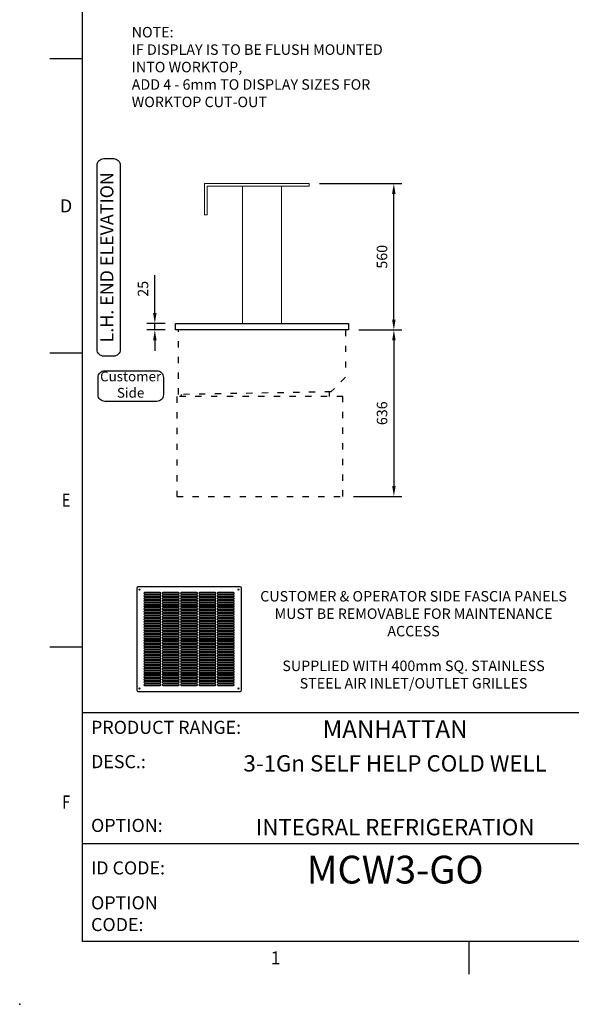
# Model space of a CAD drawing. Units: millimetres. Extents: x 0 to 4905, y 0 to 7201.
# Drawn here: x 0 to 2107, y 0 to 3764 of the extents above; entities that cross this region are included whole.
import ezdxf
from ezdxf.enums import TextEntityAlignment as Align

# ---------------------------------------------------------------- set-up
doc = ezdxf.new("R2010")
doc.units = ezdxf.units.MM
doc.linetypes.add('DASH-SPACE-DASH', pattern=[30, 12, -18])
for name, color, linetype in [('1', 7, 'Continuous'), ('border', 6, 'Continuous'), ('GA geom', 7, 'Continuous'), ('GA Text', 7, 'Continuous')]:
    doc.layers.add(name, color=color, linetype=linetype)
doc.styles.add('CONVERTER_1', font='simplex.shx', dxfattribs={"width": 0.9025})
doc.styles.add('Counterline 1--1', font='simplex.shx', dxfattribs={"height": 2})
doc.styles.add('Counterline 1-20', font='simplex.shx', dxfattribs={"height": 40})
doc.dimstyles.new('counterline 1-20', dxfattribs={"dimscale": 20, "dimtxt": 40, "dimasz": 2, "dimexe": 1.5, "dimexo": 2, "dimgap": 1, "dimtad": 1, "dimdec": 0, "dimdsep": 46, "dimtxsty": 'Counterline 1-20', "dimcen": 0, "dimclrd": 256, "dimclre": 256, "dimclrt": 256, "dimadec": 1, "dimazin": 0, "dimtfac": 1, "dimtdec": 0, "dimtmove": 0, "dimatfit": 3, "dimfxl": 1, "dimarcsym": 0})

# ---------------------------------------------------------------- blocks, each defined once
blk = doc.blocks.new('A4 BROCHURE BORDER')
at = {"layer": 'border', "linetype": 'Continuous'}
for p, q in [((9.59, 8.44), (9.59, 278.44)), ((9.59, 143.44), (4.59, 143.44)), ((9.59, 98.44), (4.59, 98.44)), ((9.59, 53.44), (4.59, 53.44)), ((186.59, 8.44), (9.59, 8.44)), ((68.6, 8.44), (68.6, 3.44))]:
    blk.add_line(p, q, dxfattribs=at)
at = {"layer": 'border'}
for p, q in [((9.59, 43.44), (186.59, 43.44)), ((9.59, 23.44), (92.36, 23.44))]:
    blk.add_line(p, q, dxfattribs=at)
blk.add_point((0, -1.16), dxfattribs=at)
blk.add_point((0, -1.16), dxfattribs=at)
blk.add_point((0, -1.16), dxfattribs=at)
at = {"layer": 'border', "linetype": 'Continuous', "style": 'Counterline 1--1'}
for s, p in [('D', (7.09, 120.94)), ('1', (39.1, 5.94))]:
    blk.add_text(s, height=2, dxfattribs=at).set_placement(p, align=Align.MIDDLE_CENTER)
at = {"layer": 'border', "linetype": 'Continuous', "style": 'Counterline 1--1', "width": 0.8}
for s, p in [('E', (7.09, 75.94)), ('F', (7.09, 29.78))]:
    blk.add_text(s, height=2, dxfattribs=at).set_placement(p, align=Align.MIDDLE_CENTER)
at = {"layer": 'border', "char_height": 2, "attachment_point": 4, "style": 'Counterline 1--1'}
for s, insert, width in [('PRODUCT RANGE:', (10.9, 40.94), 27.4079), ('DESC.:', (10.9, 35.69), 19.8195), ('OPTION:', (10.9, 25.94), 19.8195), ('ID CODE:', (10.9, 19.44), 13.6047), ('OPTION\\PCODE:', (10.9, 12.44), 21.2902)]:
    blk.add_mtext(s, dxfattribs=dict(at, insert=insert, width=width))
at = {"layer": 'border', "style": 'Counterline 1--1'}
for tag, height, p in [('PRODUCT_RANGE', 2.7, (57.36, 40.94)), ('DESCRIPTION1', 2.5, (57.36, 35.69)), ('DESCRIPTION2', 2.5, (57.36, 31.19)), ('OPTION_NAME', 2.5, (57.36, 25.94)), ('ELECTRICS', 2, (136.35, 17.44)), ('SCALE', 2, (173.82, 11.52))]:
    blk.add_attdef(tag, text='', height=height, dxfattribs=at).set_placement(p, align=Align.MIDDLE_CENTER)
at = {"layer": 'border', "color": 220, "style": 'Counterline 1--1'}
for tag, height, p in [('ID_CODE', 4.25, (57.36, 19.44)), ('OPTION_CODE', 3.75, (57.36, 12.44))]:
    blk.add_attdef(tag, text='', height=height, dxfattribs=at).set_placement(p, align=Align.MIDDLE_CENTER)
at = {"layer": 'border', "style": 'Counterline 1--1'}
blk.add_attdef('WEIGHT', text='', height=2, dxfattribs=at).set_placement((178.37, 17.44), align=Align.MIDDLE_RIGHT)
blk = doc.blocks.new('AIR GRILLE')
at = {"layer": '1', "color": 7, "linetype": 'Continuous'}
for p, q in [((-200, 395), (-200, 5)), ((195, 400), (-195, 400)), ((-110, 377.5), (-170, 377.5)), ((-40, 377.5), (-100, 377.5)), ((30, 377.5), (-30, 377.5)), ((100, 377.5), (40, 377.5)), ((170, 377.5), (110, 377.5)), ((200, 5), (200, 395)), ((-170, 372.5), (-110, 372.5)), ((-110, 367.5), (-170, 367.5)), ((-170, 362.5), (-110, 362.5)), ((-110, 357.5), (-170, 357.5)), ((-170, 352.5), (-110, 352.5)), ((-110, 347.5), (-170, 347.5)), ((-170, 342.5), (-110, 342.5)), ((-100, 372.5), (-40, 372.5)), ((-40, 367.5), (-100, 367.5)), ((-100, 362.5), (-40, 362.5)), ((-40, 357.5), (-100, 357.5)), ((-100, 352.5), (-40, 352.5)), ((-40, 347.5), (-100, 347.5)), ((-100, 342.5), (-40, 342.5)), ((-30, 372.5), (30, 372.5)), ((30, 367.5), (-30, 367.5)), ((-30, 362.5), (30, 362.5)), ((30, 357.5), (-30, 357.5)), ((-30, 352.5), (30, 352.5)), ((30, 347.5), (-30, 347.5)), ((-30, 342.5), (30, 342.5)), ((40, 372.5), (100, 372.5)), ((100, 367.5), (40, 367.5)), ((40, 362.5), (100, 362.5)), ((100, 357.5), (40, 357.5)), ((40, 352.5), (100, 352.5)), ((100, 347.5), (40, 347.5)), ((40, 342.5), (100, 342.5)), ((110, 372.5), (170, 372.5)), ((170, 367.5), (110, 367.5)), ((110, 362.5), (170, 362.5)), ((170, 357.5), (110, 357.5)), ((110, 352.5), (170, 352.5)), ((170, 347.5), (110, 347.5)), ((110, 342.5), (170, 342.5)), ((-110, 337.5), (-170, 337.5)), ((-170, 332.5), (-110, 332.5)), ((-110, 327.5), (-170, 327.5)), ((-170, 322.5), (-110, 322.5)), ((-110, 317.5), (-170, 317.5)), ((-170, 312.5), (-110, 312.5)), ((-110, 307.5), (-170, 307.5)), ((-170, 302.5), (-110, 302.5)), ((-40, 337.5), (-100, 337.5)), ((-100, 332.5), (-40, 332.5)), ((-40, 327.5), (-100, 327.5)), ((-100, 322.5), (-40, 322.5)), ((-40, 317.5), (-100, 317.5)), ((-100, 312.5), (-40, 312.5)), ((-40, 307.5), (-100, 307.5)), ((-100, 302.5), (-40, 302.5)), ((30, 337.5), (-30, 337.5)), ((-30, 332.5), (30, 332.5)), ((30, 327.5), (-30, 327.5)), ((-30, 322.5), (30, 322.5)), ((30, 317.5), (-30, 317.5)), ((-30, 312.5), (30, 312.5)), ((30, 307.5), (-30, 307.5)), ((-30, 302.5), (30, 302.5)), ((100, 337.5), (40, 337.5)), ((40, 332.5), (100, 332.5)), ((100, 327.5), (40, 327.5)), ((40, 322.5), (100, 322.5)), ((100, 317.5), (40, 317.5)), ((40, 312.5), (100, 312.5)), ((100, 307.5), (40, 307.5)), ((40, 302.5), (100, 302.5)), ((170, 337.5), (110, 337.5)), ((110, 332.5), (170, 332.5)), ((170, 327.5), (110, 327.5)), ((110, 322.5), (170, 322.5)), ((170, 317.5), (110, 317.5)), ((110, 312.5), (170, 312.5)), ((170, 307.5), (110, 307.5)), ((110, 302.5), (170, 302.5)), ((-110, 297.5), (-170, 297.5)), ((-170, 292.5), (-110, 292.5)), ((-110, 287.5), (-170, 287.5)), ((-170, 282.5), (-110, 282.5)), ((-110, 277.5), (-170, 277.5)), ((-170, 272.5), (-110, 272.5)), ((-110, 267.5), (-170, 267.5)), ((-40, 297.5), (-100, 297.5)), ((-100, 292.5), (-40, 292.5)), ((-40, 287.5), (-100, 287.5)), ((-100, 282.5), (-40, 282.5)), ((-40, 277.5), (-100, 277.5)), ((-100, 272.5), (-40, 272.5)), ((-40, 267.5), (-100, 267.5)), ((30, 297.5), (-30, 297.5)), ((-30, 292.5), (30, 292.5)), ((30, 287.5), (-30, 287.5)), ((-30, 282.5), (30, 282.5)), ((30, 277.5), (-30, 277.5)), ((-30, 272.5), (30, 272.5)), ((30, 267.5), (-30, 267.5)), ((100, 297.5), (40, 297.5)), ((40, 292.5), (100, 292.5)), ((100, 287.5), (40, 287.5)), ((40, 282.5), (100, 282.5)), ((100, 277.5), (40, 277.5)), ((40, 272.5), (100, 272.5)), ((100, 267.5), (40, 267.5)), ((170, 297.5), (110, 297.5)), ((110, 292.5), (170, 292.5)), ((170, 287.5), (110, 287.5)), ((110, 282.5), (170, 282.5)), ((170, 277.5), (110, 277.5)), ((110, 272.5), (170, 272.5)), ((170, 267.5), (110, 267.5)), ((-170, 262.5), (-110, 262.5)), ((-110, 257.5), (-170, 257.5)), ((-170, 252.5), (-110, 252.5)), ((-110, 247.5), (-170, 247.5)), ((-170, 242.5), (-110, 242.5)), ((-110, 237.5), (-170, 237.5)), ((-170, 232.5), (-110, 232.5)), ((-110, 227.5), (-170, 227.5)), ((-100, 262.5), (-40, 262.5)), ((-40, 257.5), (-100, 257.5)), ((-100, 252.5), (-40, 252.5)), ((-40, 247.5), (-100, 247.5)), ((-100, 242.5), (-40, 242.5)), ((-40, 237.5), (-100, 237.5)), ((-100, 232.5), (-40, 232.5)), ((-40, 227.5), (-100, 227.5)), ((-30, 262.5), (30, 262.5)), ((30, 257.5), (-30, 257.5)), ((-30, 252.5), (30, 252.5)), ((30, 247.5), (-30, 247.5)), ((-30, 242.5), (30, 242.5)), ((30, 237.5), (-30, 237.5)), ((-30, 232.5), (30, 232.5)), ((30, 227.5), (-30, 227.5)), ((40, 262.5), (100, 262.5)), ((100, 257.5), (40, 257.5)), ((40, 252.5), (100, 252.5)), ((100, 247.5), (40, 247.5)), ((40, 242.5), (100, 242.5)), ((100, 237.5), (40, 237.5)), ((40, 232.5), (100, 232.5)), ((100, 227.5), (40, 227.5)), ((110, 262.5), (170, 262.5)), ((170, 257.5), (110, 257.5)), ((110, 252.5), (170, 252.5)), ((170, 247.5), (110, 247.5)), ((110, 242.5), (170, 242.5)), ((170, 237.5), (110, 237.5)), ((110, 232.5), (170, 232.5)), ((170, 227.5), (110, 227.5)), ((-170, 222.5), (-110, 222.5)), ((-110, 217.5), (-170, 217.5)), ((-170, 212.5), (-110, 212.5)), ((-110, 207.5), (-170, 207.5)), ((-170, 202.5), (-110, 202.5)), ((-110, 197.5), (-170, 197.5)), ((-170, 192.5), (-110, 192.5)), ((-100, 222.5), (-40, 222.5)), ((-40, 217.5), (-100, 217.5)), ((-100, 212.5), (-40, 212.5)), ((-40, 207.5), (-100, 207.5)), ((-100, 202.5), (-40, 202.5)), ((-40, 197.5), (-100, 197.5)), ((-100, 192.5), (-40, 192.5)), ((-30, 222.5), (30, 222.5)), ((30, 217.5), (-30, 217.5)), ((-30, 212.5), (30, 212.5)), ((30, 207.5), (-30, 207.5)), ((-30, 202.5), (30, 202.5)), ((30, 197.5), (-30, 197.5)), ((-30, 192.5), (30, 192.5)), ((40, 222.5), (100, 222.5)), ((100, 217.5), (40, 217.5)), ((40, 212.5), (100, 212.5)), ((100, 207.5), (40, 207.5)), ((40, 202.5), (100, 202.5)), ((100, 197.5), (40, 197.5)), ((40, 192.5), (100, 192.5)), ((110, 222.5), (170, 222.5)), ((170, 217.5), (110, 217.5)), ((110, 212.5), (170, 212.5)), ((170, 207.5), (110, 207.5)), ((110, 202.5), (170, 202.5)), ((170, 197.5), (110, 197.5)), ((110, 192.5), (170, 192.5)), ((-110, 187.5), (-170, 187.5)), ((-170, 182.5), (-110, 182.5)), ((-110, 177.5), (-170, 177.5)), ((-170, 172.5), (-110, 172.5)), ((-110, 167.5), (-170, 167.5)), ((-170, 162.5), (-110, 162.5)), ((-110, 157.5), (-170, 157.5)), ((-170, 152.5), (-110, 152.5)), ((-40, 187.5), (-100, 187.5)), ((-100, 182.5), (-40, 182.5)), ((-40, 177.5), (-100, 177.5)), ((-100, 172.5), (-40, 172.5)), ((-40, 167.5), (-100, 167.5)), ((-100, 162.5), (-40, 162.5)), ((-40, 157.5), (-100, 157.5)), ((-100, 152.5), (-40, 152.5)), ((30, 187.5), (-30, 187.5)), ((-30, 182.5), (30, 182.5)), ((30, 177.5), (-30, 177.5)), ((-30, 172.5), (30, 172.5)), ((30, 167.5), (-30, 167.5)), ((-30, 162.5), (30, 162.5)), ((30, 157.5), (-30, 157.5)), ((-30, 152.5), (30, 152.5)), ((100, 187.5), (40, 187.5)), ((40, 182.5), (100, 182.5)), ((100, 177.5), (40, 177.5)), ((40, 172.5), (100, 172.5)), ((100, 167.5), (40, 167.5)), ((40, 162.5), (100, 162.5)), ((100, 157.5), (40, 157.5)), ((40, 152.5), (100, 152.5)), ((170, 187.5), (110, 187.5)), ((110, 182.5), (170, 182.5)), ((170, 177.5), (110, 177.5)), ((110, 172.5), (170, 172.5)), ((170, 167.5), (110, 167.5)), ((110, 162.5), (170, 162.5)), ((170, 157.5), (110, 157.5)), ((110, 152.5), (170, 152.5)), ((-110, 147.5), (-170, 147.5)), ((-170, 142.5), (-110, 142.5)), ((-110, 137.5), (-170, 137.5)), ((-170, 132.5), (-110, 132.5)), ((-110, 127.5), (-170, 127.5)), ((-170, 122.5), (-110, 122.5)), ((-110, 117.5), (-170, 117.5)), ((-40, 147.5), (-100, 147.5)), ((-100, 142.5), (-40, 142.5)), ((-40, 137.5), (-100, 137.5)), ((-100, 132.5), (-40, 132.5)), ((-40, 127.5), (-100, 127.5)), ((-100, 122.5), (-40, 122.5)), ((-40, 117.5), (-100, 117.5)), ((30, 147.5), (-30, 147.5)), ((-30, 142.5), (30, 142.5)), ((30, 137.5), (-30, 137.5)), ((-30, 132.5), (30, 132.5)), ((30, 127.5), (-30, 127.5)), ((-30, 122.5), (30, 122.5)), ((30, 117.5), (-30, 117.5)), ((100, 147.5), (40, 147.5)), ((40, 142.5), (100, 142.5)), ((100, 137.5), (40, 137.5)), ((40, 132.5), (100, 132.5)), ((100, 127.5), (40, 127.5)), ((40, 122.5), (100, 122.5)), ((100, 117.5), (40, 117.5)), ((170, 147.5), (110, 147.5)), ((110, 142.5), (170, 142.5)), ((170, 137.5), (110, 137.5)), ((110, 132.5), (170, 132.5)), ((170, 127.5), (110, 127.5)), ((110, 122.5), (170, 122.5)), ((170, 117.5), (110, 117.5)), ((-170, 112.5), (-110, 112.5)), ((-110, 107.5), (-170, 107.5)), ((-170, 102.5), (-110, 102.5)), ((-110, 97.5), (-170, 97.5)), ((-170, 92.5), (-110, 92.5)), ((-110, 87.5), (-170, 87.5)), ((-170, 82.5), (-110, 82.5)), ((-110, 77.5), (-170, 77.5)), ((-100, 112.5), (-40, 112.5)), ((-40, 107.5), (-100, 107.5)), ((-100, 102.5), (-40, 102.5)), ((-40, 97.5), (-100, 97.5)), ((-100, 92.5), (-40, 92.5)), ((-40, 87.5), (-100, 87.5)), ((-100, 82.5), (-40, 82.5)), ((-40, 77.5), (-100, 77.5)), ((-30, 112.5), (30, 112.5)), ((30, 107.5), (-30, 107.5)), ((-30, 102.5), (30, 102.5)), ((30, 97.5), (-30, 97.5)), ((-30, 92.5), (30, 92.5)), ((30, 87.5), (-30, 87.5)), ((-30, 82.5), (30, 82.5)), ((30, 77.5), (-30, 77.5)), ((40, 112.5), (100, 112.5)), ((100, 107.5), (40, 107.5)), ((40, 102.5), (100, 102.5)), ((100, 97.5), (40, 97.5)), ((40, 92.5), (100, 92.5)), ((100, 87.5), (40, 87.5)), ((40, 82.5), (100, 82.5)), ((100, 77.5), (40, 77.5)), ((110, 112.5), (170, 112.5)), ((170, 107.5), (110, 107.5)), ((110, 102.5), (170, 102.5)), ((170, 97.5), (110, 97.5)), ((110, 92.5), (170, 92.5)), ((170, 87.5), (110, 87.5)), ((110, 82.5), (170, 82.5)), ((170, 77.5), (110, 77.5)), ((-170, 72.5), (-110, 72.5)), ((-110, 67.5), (-170, 67.5)), ((-170, 62.5), (-110, 62.5)), ((-110, 57.5), (-170, 57.5)), ((-170, 52.5), (-110, 52.5)), ((-110, 47.5), (-170, 47.5)), ((-170, 42.5), (-110, 42.5)), ((-100, 72.5), (-40, 72.5)), ((-40, 67.5), (-100, 67.5)), ((-100, 62.5), (-40, 62.5)), ((-40, 57.5), (-100, 57.5)), ((-100, 52.5), (-40, 52.5)), ((-40, 47.5), (-100, 47.5)), ((-100, 42.5), (-40, 42.5)), ((-30, 72.5), (30, 72.5)), ((30, 67.5), (-30, 67.5)), ((-30, 62.5), (30, 62.5)), ((30, 57.5), (-30, 57.5)), ((-30, 52.5), (30, 52.5)), ((30, 47.5), (-30, 47.5)), ((-30, 42.5), (30, 42.5)), ((40, 72.5), (100, 72.5)), ((100, 67.5), (40, 67.5)), ((40, 62.5), (100, 62.5)), ((100, 57.5), (40, 57.5)), ((40, 52.5), (100, 52.5)), ((100, 47.5), (40, 47.5)), ((40, 42.5), (100, 42.5)), ((110, 72.5), (170, 72.5)), ((170, 67.5), (110, 67.5)), ((110, 62.5), (170, 62.5)), ((170, 57.5), (110, 57.5)), ((110, 52.5), (170, 52.5)), ((170, 47.5), (110, 47.5)), ((110, 42.5), (170, 42.5)), ((-195, 0), (195, 0)), ((-110, 37.5), (-170, 37.5)), ((-170, 32.5), (-110, 32.5)), ((-110, 27.5), (-170, 27.5)), ((-170, 22.5), (-110, 22.5)), ((-40, 37.5), (-100, 37.5)), ((-100, 32.5), (-40, 32.5)), ((-40, 27.5), (-100, 27.5)), ((-100, 22.5), (-40, 22.5)), ((30, 37.5), (-30, 37.5)), ((-30, 32.5), (30, 32.5)), ((30, 27.5), (-30, 27.5)), ((-30, 22.5), (30, 22.5)), ((100, 37.5), (40, 37.5)), ((40, 32.5), (100, 32.5)), ((100, 27.5), (40, 27.5)), ((40, 22.5), (100, 22.5)), ((170, 37.5), (110, 37.5)), ((110, 32.5), (170, 32.5)), ((170, 27.5), (110, 27.5)), ((110, 22.5), (170, 22.5))]:
    blk.add_line(p, q, dxfattribs=at)
for centre in [(-189, 389), (189, 389), (-189, 11), (189, 11)]:
    blk.add_circle(centre, 2.05, dxfattribs=at)
for centre, radius, start, end in [((-195, 395), 5, 90, 180), ((-170, 375), 2.5, 90, 270), ((-110, 375), 2.5, 270, 90), ((-100, 375), 2.5, 90, 270), ((-40, 375), 2.5, 270, 90), ((-30, 375), 2.5, 90, 270), ((30, 375), 2.5, 270, 90), ((40, 375), 2.5, 90, 270), ((100, 375), 2.5, 270, 90), ((110, 375), 2.5, 90, 270), ((170, 375), 2.5, 270, 90), ((195, 395), 5, 0, 90), ((-170, 365), 2.5, 90, 270), ((-170, 355), 2.5, 90, 270), ((-170, 345), 2.5, 90, 270), ((-110, 365), 2.5, 270, 90), ((-110, 355), 2.5, 270, 90), ((-110, 345), 2.5, 270, 90), ((-100, 365), 2.5, 90, 270), ((-100, 355), 2.5, 90, 270), ((-100, 345), 2.5, 90, 270), ((-40, 365), 2.5, 270, 90), ((-40, 355), 2.5, 270, 90), ((-40, 345), 2.5, 270, 90), ((-30, 365), 2.5, 90, 270), ((-30, 355), 2.5, 90, 270), ((-30, 345), 2.5, 90, 270), ((30, 365), 2.5, 270, 90), ((30, 355), 2.5, 270, 90), ((30, 345), 2.5, 270, 90), ((40, 365), 2.5, 90, 270), ((40, 355), 2.5, 90, 270), ((40, 345), 2.5, 90, 270), ((100, 365), 2.5, 270, 90), ((100, 355), 2.5, 270, 90), ((100, 345), 2.5, 270, 90), ((110, 365), 2.5, 90, 270), ((110, 355), 2.5, 90, 270), ((110, 345), 2.5, 90, 270), ((170, 365), 2.5, 270, 90), ((170, 355), 2.5, 270, 90), ((170, 345), 2.5, 270, 90), ((-170, 335), 2.5, 90, 270), ((-170, 325), 2.5, 90, 270), ((-170, 315), 2.5, 90, 270), ((-170, 305), 2.5, 90, 270), ((-110, 335), 2.5, 270, 90), ((-110, 325), 2.5, 270, 90), ((-110, 315), 2.5, 270, 90), ((-110, 305), 2.5, 270, 90), ((-100, 335), 2.5, 90, 270), ((-100, 325), 2.5, 90, 270), ((-100, 315), 2.5, 90, 270), ((-100, 305), 2.5, 90, 270), ((-40, 335), 2.5, 270, 90), ((-40, 325), 2.5, 270, 90), ((-40, 315), 2.5, 270, 90), ((-40, 305), 2.5, 270, 90), ((-30, 335), 2.5, 90, 270), ((-30, 325), 2.5, 90, 270), ((-30, 315), 2.5, 90, 270), ((-30, 305), 2.5, 90, 270), ((30, 335), 2.5, 270, 90), ((30, 325), 2.5, 270, 90), ((30, 315), 2.5, 270, 90), ((30, 305), 2.5, 270, 90), ((40, 335), 2.5, 90, 270), ((40, 325), 2.5, 90, 270), ((40, 315), 2.5, 90, 270), ((40, 305), 2.5, 90, 270), ((100, 335), 2.5, 270, 90), ((100, 325), 2.5, 270, 90), ((100, 315), 2.5, 270, 90), ((100, 305), 2.5, 270, 90), ((110, 335), 2.5, 90, 270), ((110, 325), 2.5, 90, 270), ((110, 315), 2.5, 90, 270), ((110, 305), 2.5, 90, 270), ((170, 335), 2.5, 270, 90), ((170, 325), 2.5, 270, 90), ((170, 315), 2.5, 270, 90), ((170, 305), 2.5, 270, 90), ((-170, 295), 2.5, 90, 270), ((-170, 285), 2.5, 90, 270), ((-170, 275), 2.5, 90, 270), ((-170, 265), 2.5, 90, 270), ((-110, 295), 2.5, 270, 90), ((-110, 285), 2.5, 270, 90), ((-110, 275), 2.5, 270, 90), ((-110, 265), 2.5, 270, 90), ((-100, 295), 2.5, 90, 270), ((-100, 285), 2.5, 90, 270), ((-100, 275), 2.5, 90, 270), ((-100, 265), 2.5, 90, 270), ((-40, 295), 2.5, 270, 90), ((-40, 285), 2.5, 270, 90), ((-40, 275), 2.5, 270, 90), ((-40, 265), 2.5, 270, 90), ((-30, 295), 2.5, 90, 270), ((-30, 285), 2.5, 90, 270), ((-30, 275), 2.5, 90, 270), ((-30, 265), 2.5, 90, 270), ((30, 295), 2.5, 270, 90), ((30, 285), 2.5, 270, 90), ((30, 275), 2.5, 270, 90), ((30, 265), 2.5, 270, 90), ((40, 295), 2.5, 90, 270), ((40, 285), 2.5, 90, 270), ((40, 275), 2.5, 90, 270), ((40, 265), 2.5, 90, 270), ((100, 295), 2.5, 270, 90), ((100, 285), 2.5, 270, 90), ((100, 275), 2.5, 270, 90), ((100, 265), 2.5, 270, 90), ((110, 295), 2.5, 90, 270), ((110, 285), 2.5, 90, 270), ((110, 275), 2.5, 90, 270), ((110, 265), 2.5, 90, 270), ((170, 295), 2.5, 270, 90), ((170, 285), 2.5, 270, 90), ((170, 275), 2.5, 270, 90), ((170, 265), 2.5, 270, 90), ((-170, 255), 2.5, 90, 270), ((-170, 245), 2.5, 90, 270), ((-170, 235), 2.5, 90, 270), ((-170, 225), 2.5, 90, 270), ((-110, 255), 2.5, 270, 90), ((-110, 245), 2.5, 270, 90), ((-110, 235), 2.5, 270, 90), ((-110, 225), 2.5, 270, 90), ((-100, 255), 2.5, 90, 270), ((-100, 245), 2.5, 90, 270), ((-100, 235), 2.5, 90, 270), ((-100, 225), 2.5, 90, 270), ((-40, 255), 2.5, 270, 90), ((-40, 245), 2.5, 270, 90), ((-40, 235), 2.5, 270, 90), ((-40, 225), 2.5, 270, 90), ((-30, 255), 2.5, 90, 270), ((-30, 245), 2.5, 90, 270), ((-30, 235), 2.5, 90, 270), ((-30, 225), 2.5, 90, 270), ((30, 255), 2.5, 270, 90), ((30, 245), 2.5, 270, 90), ((30, 235), 2.5, 270, 90), ((30, 225), 2.5, 270, 90), ((40, 255), 2.5, 90, 270), ((40, 245), 2.5, 90, 270), ((40, 235), 2.5, 90, 270), ((40, 225), 2.5, 90, 270), ((100, 255), 2.5, 270, 90), ((100, 245), 2.5, 270, 90), ((100, 235), 2.5, 270, 90), ((100, 225), 2.5, 270, 90), ((110, 255), 2.5, 90, 270), ((110, 245), 2.5, 90, 270), ((110, 235), 2.5, 90, 270), ((110, 225), 2.5, 90, 270), ((170, 255), 2.5, 270, 90), ((170, 245), 2.5, 270, 90), ((170, 235), 2.5, 270, 90), ((170, 225), 2.5, 270, 90), ((-170, 215), 2.5, 90, 270), ((-170, 205), 2.5, 90, 270), ((-170, 195), 2.5, 90, 270), ((-110, 215), 2.5, 270, 90), ((-110, 205), 2.5, 270, 90), ((-110, 195), 2.5, 270, 90), ((-100, 215), 2.5, 90, 270), ((-100, 205), 2.5, 90, 270), ((-100, 195), 2.5, 90, 270), ((-40, 215), 2.5, 270, 90), ((-40, 205), 2.5, 270, 90), ((-40, 195), 2.5, 270, 90), ((-30, 215), 2.5, 90, 270), ((-30, 205), 2.5, 90, 270), ((-30, 195), 2.5, 90, 270), ((30, 215), 2.5, 270, 90), ((30, 205), 2.5, 270, 90), ((30, 195), 2.5, 270, 90), ((40, 215), 2.5, 90, 270), ((40, 205), 2.5, 90, 270), ((40, 195), 2.5, 90, 270), ((100, 215), 2.5, 270, 90), ((100, 205), 2.5, 270, 90), ((100, 195), 2.5, 270, 90), ((110, 215), 2.5, 90, 270), ((110, 205), 2.5, 90, 270), ((110, 195), 2.5, 90, 270), ((170, 215), 2.5, 270, 90), ((170, 205), 2.5, 270, 90), ((170, 195), 2.5, 270, 90), ((-170, 185), 2.5, 90, 270), ((-170, 175), 2.5, 90, 270), ((-170, 165), 2.5, 90, 270), ((-170, 155), 2.5, 90, 270), ((-110, 185), 2.5, 270, 90), ((-110, 175), 2.5, 270, 90), ((-110, 165), 2.5, 270, 90), ((-110, 155), 2.5, 270, 90), ((-100, 185), 2.5, 90, 270), ((-100, 175), 2.5, 90, 270), ((-100, 165), 2.5, 90, 270), ((-100, 155), 2.5, 90, 270), ((-40, 185), 2.5, 270, 90), ((-40, 175), 2.5, 270, 90), ((-40, 165), 2.5, 270, 90), ((-40, 155), 2.5, 270, 90), ((-30, 185), 2.5, 90, 270), ((-30, 175), 2.5, 90, 270), ((-30, 165), 2.5, 90, 270), ((-30, 155), 2.5, 90, 270), ((30, 185), 2.5, 270, 90), ((30, 175), 2.5, 270, 90), ((30, 165), 2.5, 270, 90), ((30, 155), 2.5, 270, 90), ((40, 185), 2.5, 90, 270), ((40, 175), 2.5, 90, 270), ((40, 165), 2.5, 90, 270), ((40, 155), 2.5, 90, 270), ((100, 185), 2.5, 270, 90), ((100, 175), 2.5, 270, 90), ((100, 165), 2.5, 270, 90), ((100, 155), 2.5, 270, 90), ((110, 185), 2.5, 90, 270), ((110, 175), 2.5, 90, 270), ((110, 165), 2.5, 90, 270), ((110, 155), 2.5, 90, 270), ((170, 185), 2.5, 270, 90), ((170, 175), 2.5, 270, 90), ((170, 165), 2.5, 270, 90), ((170, 155), 2.5, 270, 90), ((-170, 145), 2.5, 90, 270), ((-170, 135), 2.5, 90, 270), ((-170, 125), 2.5, 90, 270), ((-170, 115), 2.5, 90, 270), ((-110, 145), 2.5, 270, 90), ((-110, 135), 2.5, 270, 90), ((-110, 125), 2.5, 270, 90), ((-110, 115), 2.5, 270, 90), ((-100, 145), 2.5, 90, 270), ((-100, 135), 2.5, 90, 270), ((-100, 125), 2.5, 90, 270), ((-100, 115), 2.5, 90, 270), ((-40, 145), 2.5, 270, 90), ((-40, 135), 2.5, 270, 90), ((-40, 125), 2.5, 270, 90), ((-40, 115), 2.5, 270, 90), ((-30, 145), 2.5, 90, 270), ((-30, 135), 2.5, 90, 270), ((-30, 125), 2.5, 90, 270), ((-30, 115), 2.5, 90, 270), ((30, 145), 2.5, 270, 90), ((30, 135), 2.5, 270, 90), ((30, 125), 2.5, 270, 90), ((30, 115), 2.5, 270, 90), ((40, 145), 2.5, 90, 270), ((40, 135), 2.5, 90, 270), ((40, 125), 2.5, 90, 270), ((40, 115), 2.5, 90, 270), ((100, 145), 2.5, 270, 90), ((100, 135), 2.5, 270, 90), ((100, 125), 2.5, 270, 90), ((100, 115), 2.5, 270, 90), ((110, 145), 2.5, 90, 270), ((110, 135), 2.5, 90, 270), ((110, 125), 2.5, 90, 270), ((110, 115), 2.5, 90, 270), ((170, 145), 2.5, 270, 90), ((170, 135), 2.5, 270, 90), ((170, 125), 2.5, 270, 90), ((170, 115), 2.5, 270, 90), ((-170, 105), 2.5, 90, 270), ((-170, 95), 2.5, 90, 270), ((-170, 85), 2.5, 90, 270), ((-170, 75), 2.5, 90, 270), ((-110, 105), 2.5, 270, 90), ((-110, 95), 2.5, 270, 90), ((-110, 85), 2.5, 270, 90), ((-110, 75), 2.5, 270, 90), ((-100, 105), 2.5, 90, 270), ((-100, 95), 2.5, 90, 270), ((-100, 85), 2.5, 90, 270), ((-100, 75), 2.5, 90, 270), ((-40, 105), 2.5, 270, 90), ((-40, 95), 2.5, 270, 90), ((-40, 85), 2.5, 270, 90), ((-40, 75), 2.5, 270, 90), ((-30, 105), 2.5, 90, 270), ((-30, 95), 2.5, 90, 270), ((-30, 85), 2.5, 90, 270), ((-30, 75), 2.5, 90, 270), ((30, 105), 2.5, 270, 90), ((30, 95), 2.5, 270, 90), ((30, 85), 2.5, 270, 90), ((30, 75), 2.5, 270, 90), ((40, 105), 2.5, 90, 270), ((40, 95), 2.5, 90, 270), ((40, 85), 2.5, 90, 270), ((40, 75), 2.5, 90, 270), ((100, 105), 2.5, 270, 90), ((100, 95), 2.5, 270, 90), ((100, 85), 2.5, 270, 90), ((100, 75), 2.5, 270, 90), ((110, 105), 2.5, 90, 270), ((110, 95), 2.5, 90, 270), ((110, 85), 2.5, 90, 270), ((110, 75), 2.5, 90, 270), ((170, 105), 2.5, 270, 90), ((170, 95), 2.5, 270, 90), ((170, 85), 2.5, 270, 90), ((170, 75), 2.5, 270, 90), ((-170, 65), 2.5, 90, 270), ((-170, 55), 2.5, 90, 270), ((-170, 45), 2.5, 90, 270), ((-110, 65), 2.5, 270, 90), ((-110, 55), 2.5, 270, 90), ((-110, 45), 2.5, 270, 90), ((-100, 65), 2.5, 90, 270), ((-100, 55), 2.5, 90, 270), ((-100, 45), 2.5, 90, 270), ((-40, 65), 2.5, 270, 90), ((-40, 55), 2.5, 270, 90), ((-40, 45), 2.5, 270, 90), ((-30, 65), 2.5, 90, 270), ((-30, 55), 2.5, 90, 270), ((-30, 45), 2.5, 90, 270), ((30, 65), 2.5, 270, 90), ((30, 55), 2.5, 270, 90), ((30, 45), 2.5, 270, 90), ((40, 65), 2.5, 90, 270), ((40, 55), 2.5, 90, 270), ((40, 45), 2.5, 90, 270), ((100, 65), 2.5, 270, 90), ((100, 55), 2.5, 270, 90), ((100, 45), 2.5, 270, 90), ((110, 65), 2.5, 90, 270), ((110, 55), 2.5, 90, 270), ((110, 45), 2.5, 90, 270), ((170, 65), 2.5, 270, 90), ((170, 55), 2.5, 270, 90), ((170, 45), 2.5, 270, 90), ((-195, 5), 5, 180, 270), ((-170, 35), 2.5, 90, 270), ((-170, 25), 2.5, 90, 270), ((-110, 35), 2.5, 270, 90), ((-110, 25), 2.5, 270, 90), ((-100, 35), 2.5, 90, 270), ((-100, 25), 2.5, 90, 270), ((-40, 35), 2.5, 270, 90), ((-40, 25), 2.5, 270, 90), ((-30, 35), 2.5, 90, 270), ((-30, 25), 2.5, 90, 270), ((30, 35), 2.5, 270, 90), ((30, 25), 2.5, 270, 90), ((40, 35), 2.5, 90, 270), ((40, 25), 2.5, 90, 270), ((100, 35), 2.5, 270, 90), ((100, 25), 2.5, 270, 90), ((110, 35), 2.5, 90, 270), ((110, 25), 2.5, 90, 270), ((170, 35), 2.5, 270, 90), ((170, 25), 2.5, 270, 90), ((195, 5), 5, 270, 0)]:
    blk.add_arc(centre, radius, start, end, dxfattribs=at)
blk = doc.blocks.new('*D22')
at = {"layer": 'Defpoints', "color": 0}
for p in [(516.1, 2603), (595.4, 2603), (595.4, 2578)]:
    blk.add_point(p, dxfattribs=at)
at = {"layer": 'GA Text', "lineweight": -2}
for p, q in [((516.1, 2643), (516.1, 2787.8)), ((555.4, 2603), (486.1, 2603)), ((516.1, 2578), (516.1, 2603)), ((555.4, 2578), (486.1, 2578)), ((516.1, 2538), (516.1, 2498))]:
    blk.add_line(p, q, dxfattribs=at)
at = {"layer": 'GA Text'}
for points in [[(509.4, 2643), (522.8, 2643), (516.1, 2603)], [(509.4, 2538), (522.8, 2538), (516.1, 2578)]]:
    blk.add_solid(points, dxfattribs=at)
at = {"layer": 'GA Text', "insert": (476.1, 2735.4), "char_height": 40, "attachment_point": 5, "rotation": 90, "style": 'Counterline 1-20'}
blk.add_mtext('25', dxfattribs=at)
blk = doc.blocks.new('*D23')
at = {"layer": 'Defpoints', "color": 0}
for p in [(1255.4, 2578), (1234.7, 1941.5), (1429.2, 1941.5)]:
    blk.add_point(p, dxfattribs=at)
at = {"layer": 'GA Text', "lineweight": -2}
for p, q in [((1295.4, 2578), (1459.2, 2578)), ((1429.2, 2538), (1429.2, 1981.5)), ((1274.7, 1941.5), (1459.2, 1941.5))]:
    blk.add_line(p, q, dxfattribs=at)
at = {"layer": 'GA Text'}
for points in [[(1422.6, 2538), (1435.9, 2538), (1429.2, 2578)], [(1422.6, 1981.5), (1435.9, 1981.5), (1429.2, 1941.5)]]:
    blk.add_solid(points, dxfattribs=at)
at = {"layer": 'GA Text', "insert": (1389.2, 2259.7), "char_height": 40, "attachment_point": 5, "rotation": 90, "style": 'Counterline 1-20'}
blk.add_mtext('636', dxfattribs=at)
blk = doc.blocks.new('REFRIGERATION-CRADLE-END')
at = {"layer": 'GA geom', "color": 5, "linetype": 'DASH-SPACE-DASH', "ltscale": 2}
for p, q in [((72.1, -254.6), (72.1, -236.6)), ((636.9, -254.6), (636.9, -246.5))]:
    blk.add_line(p, q, dxfattribs=at)
blk.add_lwpolyline([(20.7, -254.6), (655.2, -254.6), (655.2, -636.5), (20.7, -636.5)], close=True, dxfattribs=at)
blk = doc.blocks.new('*D34')
at = {"layer": 'Defpoints', "color": 0}
for p in [(1105.4, 3138), (1429, 3138), (1255.4, 2578)]:
    blk.add_point(p, dxfattribs=at)
at = {"layer": 'GA Text', "lineweight": -2}
for p, q in [((1145.4, 3138), (1459, 3138)), ((1429, 2618), (1429, 3098)), ((1295.4, 2578), (1459, 2578))]:
    blk.add_line(p, q, dxfattribs=at)
at = {"layer": 'GA Text'}
for points in [[(1422.3, 3098), (1435.6, 3098), (1429, 3138)], [(1422.3, 2618), (1435.6, 2618), (1429, 2578)]]:
    blk.add_solid(points, dxfattribs=at)
at = {"layer": 'GA Text', "insert": (1389, 2858), "char_height": 40, "attachment_point": 5, "rotation": 90, "style": 'Counterline 1-20'}
blk.add_mtext('560', dxfattribs=at)

msp = doc.modelspace()

# ---------------------------------------------------------------- linework, layer by layer
at = {"layer": 'GA geom', "color": 4, "linetype": 'Continuous', "lineweight": 15}
for p, q in [((705.4, 3138), (1105.4, 3138)), ((705.4, 3138), (705.4, 3018)), ((715.4, 3128), (1105.4, 3128)), ((715.4, 3128), (715.4, 3018)), ((1105.4, 3138), (1105.4, 3128)), ((705.4, 3018), (715.4, 3018))]:
    msp.add_line(p, q, dxfattribs=at)
at = {"layer": 'GA geom', "color": 7, "linetype": 'Continuous', "lineweight": 15}
for p, q in [((850.4, 3128), (850.4, 2603)), ((1000.4, 3128), (1000.4, 2603))]:
    msp.add_line(p, q, dxfattribs=at)
at = {"layer": 'GA geom'}
for p, q in [((595.4, 2603), (1255.4, 2603)), ((595.4, 2578), (595.4, 2603)), ((1255.4, 2603), (1255.4, 2578)), ((1255.4, 2578), (595.4, 2578))]:
    msp.add_line(p, q, dxfattribs=at)
at = {"layer": 'GA geom', "color": 5, "linetype": 'DASH-SPACE-DASH', "ltscale": 2}
for p, q in [((607, 2331.3), (607, 2578)), ((1243.8, 2578), (1243.8, 2397.4)), ((1243.8, 2397.4), (1188.9, 2341.5)), ((1188.9, 2341.5), (607, 2331.3))]:
    msp.add_line(p, q, dxfattribs=at)
at = {"layer": 'GA Text', "color": 7}
msp.add_lwpolyline([(320.8, 2478, -0.414214), (295.8, 2503), (295.8, 3208.1, -0.414214), (320.8, 3233.1), (358.9, 3233.1, -0.414214), (383.9, 3208.1), (383.9, 2503, -0.414214), (358.9, 2478)], format="xyb", close=True, dxfattribs=at)
at = {"layer": 'GA Text'}
msp.add_lwpolyline([(299.6, 2397, -0.414214), (324.6, 2422), (524, 2422, -0.414214), (549, 2397), (549, 2330.1, -0.414214), (524, 2305.1), (324.6, 2305.1, -0.414214), (299.6, 2330.1)], format="xyb", close=True, dxfattribs=at)

# ---------------------------------------------------------------- block references
at = {"layer": 'GA geom'}
ref = msp.add_blockref('A4 BROCHURE BORDER', (0, 29), dxfattribs=dict(at, xscale=25, yscale=25, zscale=25))
ref.add_attrib('PRODUCT_RANGE', 'MANHATTAN', dxfattribs={"layer": 'border', "height": 67.5, "style": 'Counterline 1--1'}).set_placement((1433.9, 1052.4), align=Align.MIDDLE_CENTER)
ref.add_attrib('DESCRIPTION1', '3-1Gn SELF HELP COLD WELL', dxfattribs={"layer": 'border', "height": 62.5, "style": 'Counterline 1--1'}).set_placement((1433.9, 921.1), align=Align.MIDDLE_CENTER)
ref.add_attrib('OPTION_NAME', 'INTEGRAL REFRIGERATION', dxfattribs={"layer": 'border', "height": 62.5, "style": 'Counterline 1--1'}).set_placement((1433.9, 677.4), align=Align.MIDDLE_CENTER)
ref.add_attrib('ID_CODE', 'MCW3-GO', dxfattribs={"layer": 'border', "color": 220, "height": 106.25, "style": 'Counterline 1--1'}).set_placement((1433.9, 514.9), align=Align.MIDDLE_CENTER)
at = {"layer": 'GA geom', "color": 5, "linetype": 'DASH-SPACE-DASH', "extrusion": (0, 0, -1), "zscale": -1}
msp.add_blockref('REFRIGERATION-CRADLE-END', (-1255.4, 2578), dxfattribs=at)
at = {"layer": 'GA geom'}
msp.add_blockref('AIR GRILLE', (646.8, 1196.5), dxfattribs=at)

# ---------------------------------------------------------------- texts
at = {"layer": 'GA Text', "char_height": 40, "style": 'Counterline 1-20'}
for s, insert, width, attachment_point in [('NOTE:\\PIF DISPLAY IS TO BE FLUSH MOUNTED INTO WORKTOP,\\PADD 4 - 6mm TO DISPLAY SIZES FOR WORKTOP CUT-OUT', (427.8, 3736.6), 983.227, 1), ('CUSTOMER & OPERATOR SIDE FASCIA PANELS MUST BE REMOVABLE FOR MAINTENANCE ACCESS', (1504.3, 1488.2), 1199.703, 5)]:
    msp.add_mtext(s, dxfattribs=dict(at, insert=insert, width=width, attachment_point=attachment_point))
at = {"layer": 'GA Text', "color": 7, "insert": (339.3, 2856), "char_height": 50, "attachment_point": 5, "rotation": 90, "style": 'CONVERTER_1'}
msp.add_mtext('L.H. END ELEVATION', dxfattribs=at)
at = {"layer": 'GA Text', "attachment_point": 5}
for s, insert, char_height, style in [('Customer\\PSide', (423.7, 2364.3), 37.5, 'CONVERTER_1'), ('SUPPLIED WITH 400mm SQ. STAINLESS\\PSTEEL AIR INLET/OUTLET GRILLES', (1504.3, 1255.5), 40, 'Counterline 1-20')]:
    msp.add_mtext(s, dxfattribs=dict(at, insert=insert, char_height=char_height, style=style))

# ---------------------------------------------------------------- dimensions: what is measured, and where the dimension line sits
at = {"layer": 'GA Text'}
for base, p1, p2, angle, picture, middle in [((1429, 3138), (1255.4, 2578), (1105.4, 3138), 90, '*D34', (1389, 2858)), ((516.1, 2603), (595.4, 2578), (595.4, 2603), 90, '*D22', (476.1, 2735.4)), ((1429.2472303, 1941.4925617), (1255.4480523, 2577.9925617), (1234.7480523, 1941.4925617), 270, '*D23', (1389.2472303, 2259.7425617))]:
    dim = msp.add_linear_dim(base=base, p1=p1, p2=p2, angle=angle, dimstyle='counterline 1-20', dxfattribs=at)
    dim.commit()
    dim.dimension.update_dxf_attribs({"geometry": picture, "text_midpoint": middle})

doc.saveas('drawing.dxf')
